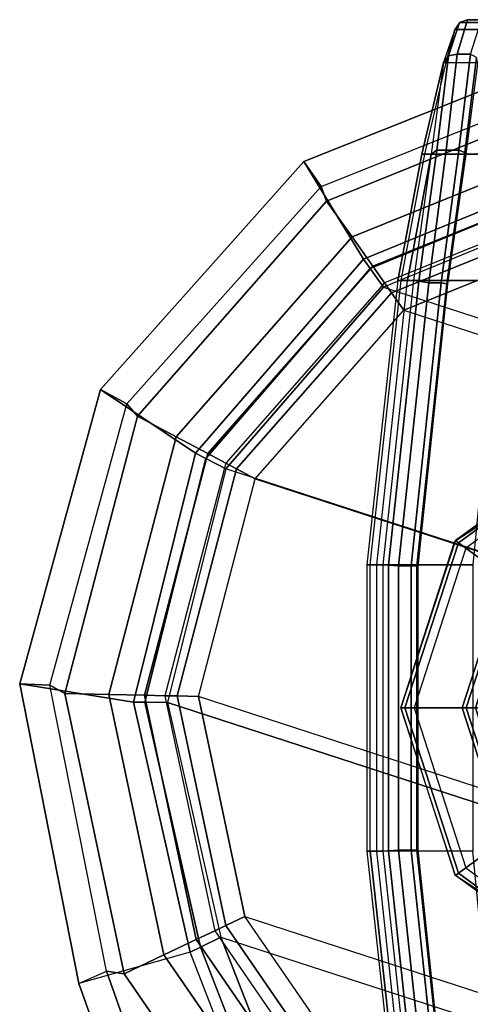
# Model space of a CAD drawing. Units: inches. Extents: x -11.7 to 14.7, y -13.1 to 13.1.
# Drawn here: x 3.2 to 3.7, y 11.8 to 12.9 of the extents above; entities that cross this region are included whole.
import ezdxf

# ---------------------------------------------------------------- set-up
doc = ezdxf.new("R2010")
doc.units = ezdxf.units.IN
doc.header["$MEASUREMENT"] = 0
doc.layers.add('SEAT-BASE', color=5, linetype='Continuous')
doc.layers.add('SEAT-CASTER', color=5, linetype='Continuous')

msp = doc.modelspace()

# ---------------------------------------------------------------- linework, layer by layer
at = {"layer": 'SEAT-BASE'}
for points in [[(3.5741, 12.6434, 3.3952), (3.506, 12.7547, 2.335), (3.8296, 12.8837, 2.335), (3.8449, 12.7543, 3.3952)], [(3.506, 12.7547, 2.335), (3.5258, 12.7264, 2.2959), (3.8347, 12.8495, 2.2959), (3.8296, 12.8837, 2.335)], [(3.8347, 12.8495, 2.2959), (3.8351, 12.8322, 2.2959), (3.532, 12.7098, 2.2959), (3.5258, 12.7264, 2.2959)], [(3.532, 12.7098, 2.2959), (3.8351, 12.8322, 2.2959), (3.8426, 12.7826, 2.2846), (3.5611, 12.6688, 2.2847)], [(3.5611, 12.6688, 2.2847), (3.8426, 12.7826, 2.2846), (3.8488, 12.7423, 2.2531), (3.5846, 12.6356, 2.2532)], [(3.3825, 12.4222, 3.3952), (3.2739, 12.495, 2.335), (3.506, 12.7547, 2.335), (3.5741, 12.6434, 3.3952)], [(3.2739, 12.495, 2.335), (3.3042, 12.4785, 2.2959), (3.5258, 12.7264, 2.2959), (3.506, 12.7547, 2.335)], [(3.8469, 12.7415, 3.4199), (3.5816, 12.6329, 3.4199), (3.5741, 12.6434, 3.3952), (3.8449, 12.7543, 3.3952)], [(3.8509, 12.7157, 3.4298), (3.5969, 12.6117, 3.4298), (3.5816, 12.6329, 3.4199), (3.8469, 12.7415, 3.4199)], [(3.5846, 12.6356, 2.2532), (3.8488, 12.7423, 2.2531), (3.8523, 12.7192, 2.2073), (3.5981, 12.6165, 2.2073)], [(3.5258, 12.7264, 2.2959), (3.532, 12.7098, 2.2959), (3.3161, 12.4645, 2.2959), (3.3042, 12.4785, 2.2959)], [(3.5969, 12.6117, 3.4298), (4.503, 12.3173, 3.4298), (4.3587, 12.5507, 3.4298), (3.8509, 12.7157, 3.4298)], [(3.8523, 12.7192, 2.2073), (3.5981, 12.6165, 2.2073), (3.6062, 12.6051, 2.1861), (3.8544, 12.7053, 2.186)], [(3.3161, 12.4645, 2.2959), (3.532, 12.7098, 2.2959), (3.5611, 12.6688, 2.2847), (3.3605, 12.4409, 2.2847)], [(3.8544, 12.7053, 2.186), (3.6062, 12.6051, 2.1861), (3.6202, 12.5854, 2.1778), (3.858, 12.6815, 2.1778)], [(3.6202, 12.5854, 2.1778), (4.4688, 12.3097, 2.1778), (4.3328, 12.5272, 2.1778), (3.858, 12.6815, 2.1778)], [(3.3605, 12.4409, 2.2847), (3.5611, 12.6688, 2.2847), (3.5846, 12.6356, 2.2532), (3.3964, 12.4218, 2.2532)], [(3.5816, 12.6329, 3.4199), (3.3941, 12.4162, 3.4199), (3.3825, 12.4222, 3.3952), (3.5741, 12.6434, 3.3952)], [(3.3964, 12.4218, 2.2532), (3.5846, 12.6356, 2.2532), (3.5981, 12.6165, 2.2073), (3.4171, 12.4108, 2.2073)], [(3.5969, 12.6117, 3.4298), (3.4172, 12.4042, 3.4298), (3.3941, 12.4162, 3.4199), (3.5816, 12.6329, 3.4199)], [(3.5981, 12.6165, 2.2073), (3.4171, 12.4108, 2.2073), (3.4294, 12.4042, 2.1861), (3.6062, 12.6051, 2.1861)], [(4.5264, 12.0438, 3.4298), (3.4172, 12.4042, 3.4298), (3.5969, 12.6117, 3.4298), (4.503, 12.3173, 3.4298)], [(3.6062, 12.6051, 2.1861), (3.4294, 12.4042, 2.1861), (3.4507, 12.3929, 2.1778), (3.6202, 12.5854, 2.1778)], [(3.4507, 12.3929, 2.1778), (3.6202, 12.5854, 2.1778), (4.4688, 12.3097, 2.1778), (4.4926, 12.0543, 2.1778)], [(3.3116, 12.1383, 3.3952), (3.1819, 12.1591, 2.335), (3.2739, 12.495, 2.335), (3.3825, 12.4222, 3.3952)], [(3.1819, 12.1591, 2.335), (3.2164, 12.1578, 2.2959), (3.3042, 12.4785, 2.2959), (3.2739, 12.495, 2.335)], [(3.3042, 12.4785, 2.2959), (3.3161, 12.4645, 2.2959), (3.2333, 12.1483, 2.2959), (3.2164, 12.1578, 2.2959)], [(3.2333, 12.1483, 2.2959), (3.3161, 12.4645, 2.2959), (3.3605, 12.4409, 2.2847), (3.2835, 12.1471, 2.2847)], [(3.2835, 12.1471, 2.2847), (3.3605, 12.4409, 2.2847), (3.3964, 12.4218, 2.2532), (3.3242, 12.1462, 2.2532)], [(3.3941, 12.4162, 3.4199), (3.3246, 12.1382, 3.4199), (3.3116, 12.1383, 3.3952), (3.3825, 12.4222, 3.3952)], [(3.3242, 12.1462, 2.2532), (3.3964, 12.4218, 2.2532), (3.4171, 12.4108, 2.2073), (3.3476, 12.1456, 2.2073)], [(3.4172, 12.4042, 3.4298), (3.3507, 12.1379, 3.4298), (3.3246, 12.1382, 3.4199), (3.3941, 12.4162, 3.4199)], [(3.4171, 12.4108, 2.2073), (3.3476, 12.1456, 2.2073), (3.3616, 12.1453, 2.1861), (3.4294, 12.4042, 2.1861)], [(4.4237, 11.7892, 3.4298), (4.5264, 12.0438, 3.4298), (3.4172, 12.4042, 3.4298), (3.3507, 12.1379, 3.4298)], [(3.4294, 12.4042, 2.1861), (3.3616, 12.1453, 2.1861), (3.3857, 12.1447, 2.1778), (3.4507, 12.3929, 2.1778)], [(3.4507, 12.3929, 2.1778), (4.4926, 12.0543, 2.1778), (4.3994, 11.8153, 2.1778), (3.3857, 12.1447, 2.1778)], [(3.3765, 11.853, 3.3952), (3.2494, 11.8173, 2.335), (3.1819, 12.1591, 2.335), (3.3116, 12.1383, 3.3952)], [(3.2494, 11.8173, 2.335), (3.2809, 11.8316, 2.2959), (3.2164, 12.1578, 2.2959), (3.1819, 12.1591, 2.335)], [(3.2164, 12.1578, 2.2959), (3.2333, 12.1483, 2.2959), (3.3011, 11.8286, 2.2959), (3.2809, 11.8316, 2.2959)], [(3.3011, 11.8286, 2.2959), (3.2333, 12.1483, 2.2959), (3.2835, 12.1471, 2.2847), (3.3465, 11.8501, 2.2847)], [(3.3465, 11.8501, 2.2847), (3.2835, 12.1471, 2.2847), (3.3242, 12.1462, 2.2532), (3.3833, 11.8675, 2.2532)], [(3.3833, 11.8675, 2.2532), (3.3242, 12.1462, 2.2532), (3.3476, 12.1456, 2.2073), (3.4045, 11.8775, 2.2073)], [(3.3476, 12.1456, 2.2073), (3.4045, 11.8775, 2.2073), (3.4171, 11.8835, 2.1861), (3.3616, 12.1453, 2.1861)], [(3.3616, 12.1453, 2.1861), (3.4171, 11.8835, 2.1861), (3.4389, 11.8938, 2.1778), (3.3857, 12.1447, 2.1778)], [(4.3994, 11.8153, 2.1778), (3.3857, 12.1447, 2.1778), (3.4389, 11.8938, 2.1778), (4.2088, 11.6436, 2.1778)], [(3.3246, 12.1382, 3.4199), (3.3881, 11.8587, 3.4199), (3.3765, 11.853, 3.3952), (3.3116, 12.1383, 3.3952)], [(3.3507, 12.1379, 3.4298), (3.4115, 11.8702, 3.4298), (3.3881, 11.8587, 3.4199), (3.3246, 12.1382, 3.4199)], [(4.4237, 11.7892, 3.4298), (3.3507, 12.1379, 3.4298), (3.4115, 11.8702, 3.4298), (4.2172, 11.6085, 3.4298)], [(3.4171, 11.8835, 2.1861), (3.5225, 11.7303, 2.1861), (3.54, 11.747, 2.1778), (3.4389, 11.8938, 2.1778)], [(3.4389, 11.8938, 2.1778), (4.2088, 11.6436, 2.1778), (4.0408, 11.5842, 2.1778), (3.54, 11.747, 2.1778)], [(3.4045, 11.8775, 2.2073), (3.5124, 11.7206, 2.2073), (3.5225, 11.7303, 2.1861), (3.4171, 11.8835, 2.1861)], [(3.4955, 11.7044, 2.2532), (3.3833, 11.8675, 2.2532), (3.4045, 11.8775, 2.2073), (3.5124, 11.7206, 2.2073)], [(3.4115, 11.8702, 3.4298), (3.4773, 11.7021, 3.43), (3.4522, 11.6946, 3.4204), (3.3881, 11.8587, 3.4199)], [(3.4115, 11.8702, 3.4298), (4.2172, 11.6085, 3.4298), (4.0651, 11.5111, 3.43), (3.4773, 11.7021, 3.43)], [(3.4661, 11.6762, 2.2847), (3.3465, 11.8501, 2.2847), (3.3833, 11.8675, 2.2532), (3.4955, 11.7044, 2.2532)], [(3.3881, 11.8587, 3.4199), (3.4522, 11.6946, 3.4204), (3.4396, 11.6905, 3.3957), (3.3765, 11.853, 3.3952)], [(3.4396, 11.6905, 3.3957), (3.3765, 11.853, 3.3952), (3.2494, 11.8173, 2.335), (3.3056, 11.6595, 2.335)], [(3.4298, 11.6415, 2.2959), (3.3011, 11.8286, 2.2959), (3.3465, 11.8501, 2.2847), (3.4661, 11.6762, 2.2847)], [(3.2494, 11.8173, 2.335), (3.2809, 11.8316, 2.2959), (3.3388, 11.6679, 2.2959), (3.3056, 11.6595, 2.335)], [(3.3388, 11.6679, 2.2959), (3.2809, 11.8316, 2.2959), (3.3011, 11.8286, 2.2959), (3.4298, 11.6415, 2.2959)]]:
    msp.add_3dface(points, dxfattribs=at)
at = {"layer": 'SEAT-CASTER'}
for points in [[(3.6811, 12.8771, 0.9211), (3.6928, 12.9166, 1.075), (3.6837, 12.9135, 1.0758), (3.671, 12.8752, 0.9231)], [(3.6811, 12.8771, 0.9211), (3.696, 12.8772, 0.9241), (3.7086, 12.9166, 1.0782), (3.6928, 12.9166, 1.075)], [(3.6928, 12.9166, 1.075), (3.6837, 12.9135, 1.0758), (3.7905, 12.9135, 1.4515), (3.7987, 12.9166, 1.4474)], [(3.7987, 12.9166, 1.4474), (3.8141, 12.9166, 1.4436), (3.7086, 12.9166, 1.0782), (3.6928, 12.9166, 1.075)], [(3.671, 12.8752, 0.9231), (3.6837, 12.9135, 1.0758), (3.6784, 12.9055, 1.0763), (3.6652, 12.8678, 0.9277)], [(3.6686, 12.8678, 1.0772), (3.6784, 12.9055, 1.0763), (3.6652, 12.8678, 0.9277)], [(3.6784, 12.9055, 1.0763), (3.6686, 12.8678, 1.0772), (3.777, 12.8678, 1.4582), (3.7858, 12.9055, 1.4538)], [(3.6837, 12.9135, 1.0758), (3.6784, 12.9055, 1.0763), (3.7858, 12.9055, 1.4538), (3.7905, 12.9135, 1.4515)], [(3.6577, 12.7676, 0.8085), (3.671, 12.8752, 0.9231), (3.6652, 12.8678, 0.9277), (3.6514, 12.7634, 0.8165)], [(3.6684, 12.7678, 0.806), (3.6811, 12.8771, 0.9211), (3.671, 12.8752, 0.9231), (3.6577, 12.7676, 0.8085)], [(3.6684, 12.7678, 0.806), (3.683, 12.7679, 0.8089), (3.696, 12.8772, 0.9241), (3.6811, 12.8771, 0.9211)], [(3.696, 12.8772, 0.9241), (3.683, 12.7679, 0.8089), (3.6896, 12.765, 0.8122), (3.7031, 12.8733, 0.9256)], [(3.7031, 12.8733, 0.9256), (3.6896, 12.765, 0.8122), (3.6909, 12.7607, 0.8188), (3.7047, 12.8661, 0.9295)], [(3.6652, 12.8678, 0.9277), (3.6514, 12.7634, 0.8165), (3.6407, 12.7634, 0.9265)], [(3.6686, 12.8678, 1.0772), (3.6652, 12.8678, 0.9277), (3.6407, 12.7634, 0.9265), (3.6442, 12.7634, 1.0795)], [(3.777, 12.8678, 1.4582), (3.7551, 12.7634, 1.4691), (3.6442, 12.7634, 1.0795), (3.6686, 12.8678, 1.0772)], [(3.6485, 12.6166, 0.7603), (3.6684, 12.7678, 0.806), (3.6577, 12.7676, 0.8085), (3.6373, 12.6183, 0.7626)], [(3.6485, 12.6166, 0.7603), (3.6628, 12.6166, 0.7632), (3.683, 12.7679, 0.8089), (3.6684, 12.7678, 0.806)], [(3.683, 12.7679, 0.8089), (3.6628, 12.6166, 0.7632), (3.669, 12.6155, 0.7674), (3.6896, 12.765, 0.8122)], [(3.6442, 12.7634, 1.0795), (3.6407, 12.7634, 0.9265), (3.6134, 12.619, 0.9244), (3.6169, 12.619, 1.082)], [(3.6134, 12.619, 0.9244), (3.6407, 12.7634, 0.9265), (3.6514, 12.7634, 0.8165), (3.6243, 12.619, 0.8125)], [(3.7551, 12.7634, 1.4691), (3.7306, 12.619, 1.4813), (3.6169, 12.619, 1.082), (3.6442, 12.7634, 1.0795)], [(3.6243, 12.619, 0.8125), (3.6514, 12.7634, 0.8165), (3.631, 12.619, 0.7723)], [(3.6373, 12.6183, 0.7626), (3.6577, 12.7676, 0.8085), (3.6514, 12.7634, 0.8165), (3.631, 12.619, 0.7723)], [(3.6896, 12.765, 0.8122), (3.669, 12.6155, 0.7674), (3.6705, 12.615, 0.7748), (3.6909, 12.7607, 0.8188)], [(3.5817, 12.2947, 1.0853), (3.6169, 12.619, 1.082), (3.6134, 12.619, 0.9253), (3.578, 12.2947, 0.9236)], [(3.6134, 12.619, 0.9253), (3.578, 12.2947, 0.9236), (3.5892, 12.2947, 0.8073), (3.6243, 12.619, 0.8125)], [(3.7306, 12.619, 1.4813), (3.6988, 12.2947, 1.4971), (3.5817, 12.2947, 1.0853), (3.6169, 12.619, 1.082)], [(3.5892, 12.2947, 0.8073), (3.6243, 12.619, 0.8125), (3.631, 12.619, 0.7723), (3.5962, 12.2947, 0.7654)], [(3.6026, 12.2945, 0.7557), (3.6373, 12.6183, 0.7626), (3.631, 12.619, 0.7723), (3.5962, 12.2947, 0.7654)], [(3.6139, 12.2939, 0.7534), (3.6485, 12.6166, 0.7603), (3.6373, 12.6183, 0.7626), (3.6026, 12.2945, 0.7557)], [(3.6139, 12.2939, 0.7534), (3.6285, 12.2939, 0.7563), (3.6628, 12.6166, 0.7632), (3.6485, 12.6166, 0.7603)], [(3.6628, 12.6166, 0.7632), (3.6285, 12.2939, 0.7563), (3.6348, 12.2935, 0.7605), (3.669, 12.6155, 0.7674)], [(3.669, 12.6155, 0.7674), (3.6348, 12.2935, 0.7605), (3.6364, 12.2933, 0.768), (3.6705, 12.615, 0.7748)], [(3.6789, 12.3226, 2.1628), (3.6784, 12.322, 1.4246), (3.8389, 12.4259, 1.6824), (3.8414, 12.4407, 2.1628)], [(3.8427, 12.4365, 2.1734), (3.6824, 12.32, 2.1734), (3.6789, 12.3226, 2.1628), (3.8414, 12.4407, 2.1628)], [(3.846, 12.4264, 2.1778), (3.691, 12.3138, 2.1778), (3.6824, 12.32, 2.1734), (3.8427, 12.4365, 2.1734)], [(3.7861, 12.2447, 2.1778), (3.8823, 12.3147, 2.1778), (3.846, 12.4264, 2.1778), (3.691, 12.3138, 2.1778)], [(3.6824, 12.32, 2.1734), (3.6212, 12.1316, 2.1734), (3.6168, 12.1316, 2.1628), (3.6789, 12.3226, 2.1628)], [(3.6168, 12.1316, 2.1628), (3.6168, 12.1316, 1.2133), (3.6784, 12.322, 1.4246), (3.6789, 12.3226, 2.1628)], [(3.691, 12.3138, 2.1778), (3.6318, 12.1316, 2.1778), (3.6212, 12.1316, 2.1734), (3.6824, 12.32, 2.1734)], [(3.7493, 12.1316, 2.1778), (3.7861, 12.2447, 2.1778), (3.691, 12.3138, 2.1778), (3.6318, 12.1316, 2.1778)], [(3.5817, 11.9685, 1.0853), (3.5817, 12.2947, 1.0853), (3.578, 12.2947, 0.9236), (3.578, 11.9685, 0.9236)], [(3.578, 12.2947, 0.9236), (3.578, 11.9685, 0.9236), (3.5892, 11.9685, 0.8073), (3.5892, 12.2947, 0.8073)], [(3.6988, 12.2947, 1.4971), (3.6988, 11.9685, 1.4971), (3.5817, 11.9685, 1.0853), (3.5817, 12.2947, 1.0853)], [(3.5892, 11.9685, 0.8073), (3.5892, 12.2947, 0.8073), (3.5962, 12.2947, 0.7654), (3.5962, 11.9685, 0.7654)], [(3.6026, 11.9687, 0.7557), (3.6026, 12.2945, 0.7557), (3.5962, 12.2947, 0.7654), (3.5962, 11.9685, 0.7654)], [(3.6139, 11.9693, 0.7534), (3.6139, 12.2939, 0.7534), (3.6026, 12.2945, 0.7557), (3.6026, 11.9687, 0.7557)], [(3.6139, 11.9693, 0.7534), (3.6285, 11.9693, 0.7563), (3.6285, 12.2939, 0.7563), (3.6139, 12.2939, 0.7534)], [(3.6285, 12.2939, 0.7563), (3.6285, 11.9693, 0.7563), (3.6348, 11.9697, 0.7605), (3.6348, 12.2935, 0.7605)], [(3.6348, 12.2935, 0.7605), (3.6348, 11.9697, 0.7605), (3.6364, 11.9698, 0.768), (3.6364, 12.2933, 0.768)], [(3.7355, 12.2815, 2.3778), (3.7355, 12.2815, 2.2878), (3.6868, 12.1316, 2.2878), (3.6868, 12.1316, 2.3778)], [(3.7355, 12.2815, 2.2878), (3.6868, 12.1316, 2.2878), (3.6912, 12.1316, 2.2772), (3.739, 12.2789, 2.2772)], [(3.739, 12.2789, 2.3884), (3.6912, 12.1316, 2.3884), (3.6868, 12.1316, 2.3778), (3.7355, 12.2815, 2.3778)], [(3.739, 12.2789, 2.2772), (3.6912, 12.1316, 2.2772), (3.7018, 12.1316, 2.2728), (3.7476, 12.2727, 2.2728)], [(3.7476, 12.2727, 2.3928), (3.7018, 12.1316, 2.3928), (3.6912, 12.1316, 2.3884), (3.739, 12.2789, 2.3884)], [(3.6212, 12.1316, 2.1734), (3.6824, 11.9431, 2.1734), (3.6789, 11.9406, 2.1628), (3.6168, 12.1316, 2.1628)], [(3.6168, 12.1316, 2.1628), (3.6168, 12.1316, 1.2133), (3.6784, 11.9412, 1.4246), (3.6789, 11.9406, 2.1628)], [(3.6318, 12.1316, 2.1778), (3.691, 11.9494, 2.1778), (3.6824, 11.9431, 2.1734), (3.6212, 12.1316, 2.1734)], [(3.7861, 12.0184, 2.1778), (3.7493, 12.1316, 2.1778), (3.6318, 12.1316, 2.1778), (3.691, 11.9494, 2.1778)], [(3.6868, 12.1316, 2.3778), (3.6868, 12.1316, 2.2878), (3.7355, 11.9817, 2.2878), (3.7355, 11.9817, 2.3778)], [(3.6868, 12.1316, 2.2878), (3.7355, 11.9817, 2.2878), (3.739, 11.9843, 2.2772), (3.6912, 12.1316, 2.2772)], [(3.6912, 12.1316, 2.3884), (3.739, 11.9843, 2.3884), (3.7355, 11.9817, 2.3778), (3.6868, 12.1316, 2.3778)], [(3.6912, 12.1316, 2.2772), (3.739, 11.9843, 2.2772), (3.7476, 11.9905, 2.2728), (3.7018, 12.1316, 2.2728)], [(3.7018, 12.1316, 2.3928), (3.7476, 11.9905, 2.3928), (3.739, 11.9843, 2.3884), (3.6912, 12.1316, 2.3884)], [(3.8823, 11.9485, 2.1778), (3.7861, 12.0184, 2.1778), (3.691, 11.9494, 2.1778), (3.846, 11.8368, 2.1778)], [(3.578, 11.9685, 0.9236), (3.6134, 11.6441, 0.9253), (3.6169, 11.6441, 1.082), (3.5817, 11.9685, 1.0853)], [(3.6243, 11.6441, 0.8125), (3.5892, 11.9685, 0.8073), (3.578, 11.9685, 0.9236), (3.6134, 11.6441, 0.9253)], [(3.7306, 11.6441, 1.4813), (3.6988, 11.9685, 1.4971), (3.5817, 11.9685, 1.0853), (3.6169, 11.6441, 1.082)], [(3.5962, 11.9685, 0.7654), (3.631, 11.6441, 0.7723), (3.6243, 11.6441, 0.8125), (3.5892, 11.9685, 0.8073)], [(3.6373, 11.6449, 0.7626), (3.6026, 11.9687, 0.7557), (3.5962, 11.9685, 0.7654), (3.631, 11.6441, 0.7723)], [(3.6485, 11.6466, 0.7603), (3.6139, 11.9693, 0.7534), (3.6026, 11.9687, 0.7557), (3.6373, 11.6449, 0.7626)], [(3.6485, 11.6466, 0.7603), (3.6628, 11.6466, 0.7632), (3.6285, 11.9693, 0.7563), (3.6139, 11.9693, 0.7534)], [(3.6285, 11.9693, 0.7563), (3.6628, 11.6466, 0.7632), (3.669, 11.6477, 0.7674), (3.6348, 11.9697, 0.7605)], [(3.6348, 11.9697, 0.7605), (3.669, 11.6477, 0.7674), (3.6705, 11.6482, 0.7748), (3.6364, 11.9698, 0.768)], [(3.691, 11.9494, 2.1778), (3.846, 11.8368, 2.1778), (3.8427, 11.8267, 2.1734), (3.6824, 11.9431, 2.1734)], [(3.6789, 11.9406, 2.1628), (3.6784, 11.9412, 1.4246), (3.8389, 11.8372, 1.6824), (3.8414, 11.8225, 2.1628)], [(3.6824, 11.9431, 2.1734), (3.8427, 11.8267, 2.1734), (3.8414, 11.8225, 2.1628), (3.6789, 11.9406, 2.1628)]]:
    msp.add_3dface(points, dxfattribs=at)

doc.saveas('drawing.dxf')
